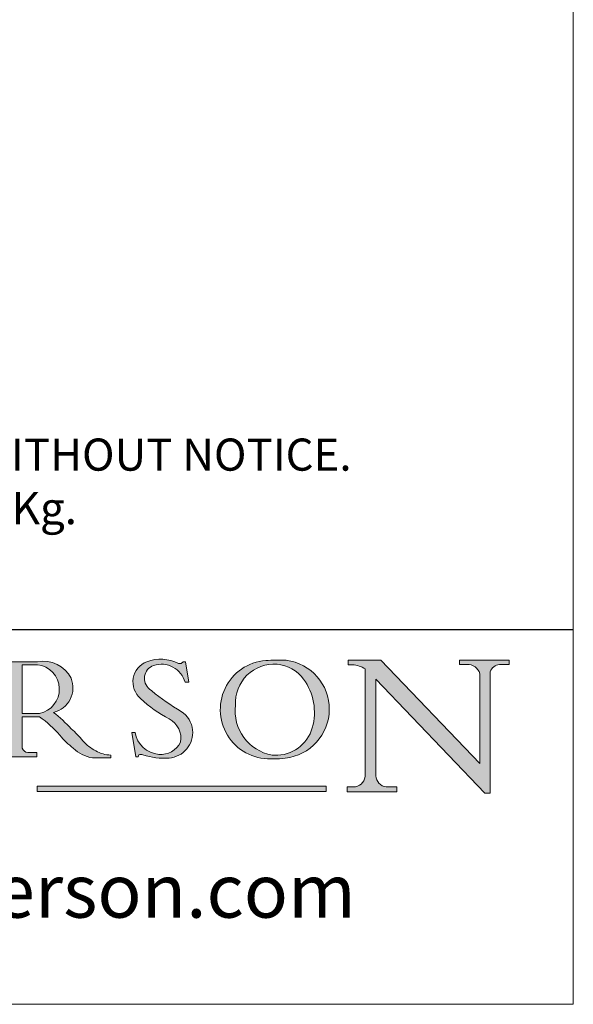
# Model space of a CAD drawing. Units: millimetres. Extents: x 3749 to 5185, y 298 to 1304.
# Drawn here: x 5120 to 5185, y 298 to 413 of the extents above; entities that cross this region are included whole.
import ezdxf

# ---------------------------------------------------------------- set-up
doc = ezdxf.new("R2010")
doc.units = ezdxf.units.MM
doc.linetypes.add('CONTINUOUS_ACAD', pattern=[0])
doc.layers.get('0').update_dxf_attribs({"lineweight": 0})
doc.layers.add('Border', color=7, linetype='Continuous', lineweight=0)
doc.layers.add('Notes', color=7, linetype='Continuous', lineweight=0)
doc.styles.add('ROMANS', font='ARIAL.TTF')
doc.styles.get("Standard").update_dxf_attribs({"font": 'ARIAL.TTF'})

# ---------------------------------------------------------------- blocks, each defined once
blk = doc.blocks.new('Title Blocks ISO')
h = blk.add_hatch(color=256)
edge = h.paths.add_edge_path(flags=16)
edge.add_line((148.540817945555, 37.14319332318921), (148.540817945555, 41.70739500424215))
edge.add_line((148.540817945555, 41.70739500424215), (149.986195617437, 41.70739500424215))
edge.add_arc((149.7024653346136, 39.41099089891019), 2.313865745538523, -78.54771284842678, 82.95656411023191, ccw=False)
edge.add_line((150.161887628294, 37.14319332318921), (148.540817945555, 37.14319332318921))
edge = h.paths.add_edge_path()
edge.add_line((145.9268370495982, 41.98416946988196), (149.986195617437, 41.98416946988196))
edge.add_arc((150.5171197140356, 39.12637848801547), 2.906690505091035, 26.73269879166247, 100.5244953658555, ccw=False)
edge.add_arc((150.9572895856641, 39.53199939728282), 2.336888734327936, -77.03574014801688, 22.701930378448424, ccw=False)
edge.add_arc((140.9828681073054, 24.27141303148241), 16.6969331544594, 43.29080613025121, 51.03987823246251, ccw=False)
edge.add_arc((144.6020344191326, 26.32137869055188), 12.69556206325385, 40.70940330773499, 47.76115907009478, ccw=False)
edge.add_arc((157.1492256200603, 37.11724892920301), 3.856864382510258, 220.7094033077351, 243.4327312077848)
edge.add_arc((156.8367888092441, 35.97495469715656), 2.705366392259709, 238.5251126944697, 270)
edge.add_line((156.8367888092441, 33.26958830489685), (156.8367888092441, 32.99773196157085))
edge.add_line((156.8367888092441, 32.99773196157085), (155.109905556091, 32.99773196157084))
edge.add_arc((155.772891204607, 36.50036177452046), 3.564823358415056, 226.6714173869075, 259.2817293774281, ccw=False)
edge.add_arc((158.876251467725, 40.90690879441195), 8.932670134752644, 220.3838915613148, 231.5920830405884, ccw=False)
edge.add_arc((145.05749783371, 29.20567244294297), 9.174744255326107, 40.13297681672547, 56.19609361297649)
edge.add_line((150.161887628294, 36.82939443260041), (148.540817945555, 36.82939443260041))
edge.add_line((148.540817945555, 36.82939443260041), (148.540817945555, 33.92695724792318))
edge.add_arc((149.2317352488415, 34.23266573894872), 0.7555292194652673, 203.8678355571255, 258.2205207993906)
edge.add_line((149.0774973948495, 33.49304753618342), (149.9136308709488, 33.49304753618342))
edge.add_line((149.9136308709488, 33.49304753618342), (149.9136308709488, 33.11621294359638))
edge.add_line((149.9136308709488, 33.11621294359638), (145.9568677432127, 33.11621294359638))
edge.add_line((145.9568677432127, 33.11621294359638), (145.9568677432127, 33.49304753618342))
edge.add_line((145.9568677432127, 33.49304753618342), (146.7181003087161, 33.49304753618342))
edge.add_arc((146.5376590263893, 34.23000561713436), 0.7587267422772337, 283.7579797119083, 356.9812580249067)
edge.add_line((147.2953329304226, 34.19004908333223), (147.2953329304226, 40.96841244700325))
edge.add_arc((146.3368756844528, 40.7212546308712), 0.9898117388812397, 14.45986954067649, 85.06360990480412)
edge.add_line((146.4220486991636, 41.70739500424215), (145.9268370495982, 41.70739500424215))
edge.add_line((145.9268370495982, 41.70739500424215), (145.9268370495982, 41.98416946988196))
h = blk.add_hatch(color=256)
edge = h.paths.add_edge_path()
edge.add_line((163.7558549448599, 40.06466454375236), (164.10721567289, 40.06466454375236))
edge.add_line((164.10721567289, 40.06466454375236), (163.7996543556429, 41.96446463385914))
edge.add_line((163.7996543556429, 41.96446463385914), (163.5697074490312, 41.96446463385914))
edge.add_line((163.5697074490312, 41.96446463385914), (163.4020199525485, 41.8038070543676))
edge.add_line((163.4020199525485, 41.8038070543676), (163.142663193898, 41.80380705436761))
edge.add_arc((161.4701380824508, 38.62456231685784), 3.592344269332347, 62.25220845887819, 110.8096881097972)
edge.add_arc((160.9124442066014, 40.091954325089), 2.022547542051842, 110.8096881097966, 229.7592170607356)
edge.add_arc((167.9276104182948, 47.3807604566268), 12.13538957445692, 226.7060885191224, 242.2640809537411)
edge.add_arc((161.3299597988683, 34.83320672820006), 2.041002712150211, -10.157440486262715, 62.26408095374143, ccw=False)
edge.add_arc((161.4963816346599, 35.3735633764681), 2.050774512687569, 264.6808863508768, 333.9597539938773, ccw=False)
edge.add_arc((161.5364623132012, 35.80405851622432), 2.483131455671091, 190.0296489176695, 264.6808863508766, ccw=False)
edge.add_line((159.091278660378, 35.37160189399552), (158.7827946941462, 35.37160189399552))
edge.add_line((158.7827946941462, 35.37160189399552), (159.1500680314156, 33.10296185342283))
edge.add_line((159.1500680314156, 33.10296185342283), (159.3735558034684, 33.10296185342283))
edge.add_line((159.3735558034684, 33.10296185342283), (159.4283890898879, 33.28391169903226))
edge.add_arc((159.6330425367475, 32.86491159904763), 0.4663090360465237, 65.30020117333157, 116.0324066010512, ccw=False)
edge.add_arc((161.8140380420993, 39.47165532283664), 6.494263125210723, 252.1918822162923, 273.9856636166399)
edge.add_arc((162.0862808614568, 35.37085123246108), 2.384492125826144, 274.3088400476872, 365.8124657135003)
edge.add_arc((162.1212399354459, 35.3744099303153), 2.349352387856274, 5.812465713500851, 56.96974444854591)
edge.add_arc((172.7558217436041, 53.70760387544598), 18.84840909917213, 230.0304671335736, 240.2461455100654, ccw=False)
edge.add_line((160.6479774396502, 39.26244441350283), (160.4444259469803, 39.42251630014579))
edge.add_arc((161.2312554746254, 40.42306879057799), 1.272873124739543, 108.57817880256019, 231.8186647129067, ccw=False)
edge.add_arc((161.5530162788555, 39.46577000957755), 2.282799345432781, 15.209603933257199, 108.5781788025578, ccw=False)
h = blk.add_hatch(color=256)
edge = h.paths.add_edge_path(flags=16)
edge.add_arc((172.0675676127221, 38.34437756967243), 3.407244478276231, 36.26259189651417, 85.28533039672878)
edge.add_arc((172.0529366637332, 38.16697410357546), 3.58525024911397, 85.28533039672847, 183.8704455164119)
edge.add_arc((172.6174459292001, 37.37486696252653), 4.177955851326372, 172.4340468239057, 259.8572405806372)
edge.add_arc((172.7919859789266, 51.72678793767909), 18.48700825017531, 267.1776652275068, 267.8936768180174)
edge.add_arc((172.2421477821939, 36.77693828387718), 3.527050806590522, 267.8936768180171, 344.2786924858667)
edge.add_arc((170.5717924706308, 37.24712431901378), 5.262320749425029, 344.2786924858665, 396.2625918965146)
edge = h.paths.add_edge_path()
edge.add_arc((171.652425464485, 37.51332019972516), 4.604400491663247, 94.56991720728443, 275.0170075405732)
edge.add_arc((172.2881453734119, 38.38183346095937), 5.460249349820256, 267.5537157622908, 278.6905453670297)
edge.add_arc((172.6210062620611, 37.55776597074917), 4.599897721625063, 276.1421716975607, 442.8928695938044)
edge.add_arc((172.7637841895103, -9.954992033700396), 52.07905779243873, 89.53094387807676, 91.6265072912272)
h = blk.add_hatch(color=256)
edge = h.paths.add_edge_path()
edge.add_arc((179.4685390873549, 31.39820434497361), 1.106467408072777, 269.3763379169343, 352.7922856076719)
edge.add_line((180.5662629877749, 31.25937940638551), (180.5662629877749, 41.31396240958821))
edge.add_arc((179.2845704708843, 39.36965923476694), 2.328744413514125, 56.60696756582306, 87.08393193775291)
edge.add_line((179.4030407309133, 41.69538822606449), (178.9709006007346, 41.69538822606449))
edge.add_line((178.9709006007346, 41.69538822606449), (178.9709006007346, 42.12081822737388))
edge.add_line((178.9709006007346, 42.12081822737388), (182.0229222769413, 42.12081822737389))
edge.add_line((182.0229222769413, 42.12081822737389), (191.266025322743, 32.47326338192227))
edge.add_line((191.266025322743, 32.47326338192227), (191.2660253227426, 40.86497606069582))
edge.add_arc((190.1499363255331, 40.5818785129641), 1.151433398518552, 14.23297755352669, 93.45155061879862)
edge.add_line((190.0806148606268, 41.73122328531364), (189.3749083702509, 41.73122328531364))
edge.add_line((189.3749083702509, 41.73122328531364), (189.3749083702509, 42.12081822737388))
edge.add_line((189.3749083702509, 42.12081822737388), (194.0232474083052, 42.12081822737388))
edge.add_line((194.0232474083052, 42.12081822737388), (194.0232474083052, 41.73122328531364))
edge.add_line((194.0232474083052, 41.73122328531364), (193.1105902820963, 41.73122328531364))
edge.add_arc((193.1925794818321, 40.74413677832381), 0.9904857400057274, 94.74819194538676, 162.0109621267226)
edge.add_line((192.2505130215134, 41.05003346921343), (192.2505130215134, 29.72571237358905))
edge.add_line((192.2505130215134, 29.72571237358905), (191.7274563618656, 29.72571237358943))
edge.add_line((191.7274563618656, 29.72571237358943), (181.5536107771007, 40.34473639418196))
edge.add_line((181.5536107771007, 40.34473639418196), (181.5536107771009, 31.34070211794372))
edge.add_arc((182.6757822558207, 31.40832659917116), 1.124207230946981, 183.4485971136698, 263.2975929404511)
edge.add_line((182.5445732629956, 30.2918024846464), (183.5316735189298, 30.2918024846464))
edge.add_line((183.5316735189298, 30.2918024846464), (183.5316735189298, 29.83112863370736))
edge.add_line((183.5316735189298, 29.83112863370736), (178.8830555747337, 29.83112863370736))
edge.add_line((178.8830555747337, 29.83112863370736), (178.8830555747337, 30.2918024846464))
edge.add_line((178.8830555747337, 30.2918024846464), (179.4564954752804, 30.2918024846464))
blk.add_hatch(color=1).paths.add_polyline_path([(176.9246408659299, 30.36864548668034), (149.9554703654566, 30.36864548668034), (149.9554703654566, 29.85706536384079), (176.9246408659299, 29.85706536384079)])
at = {"color": 7, "linetype": 'CONTINUOUS_ACAD', "lineweight": 25}
blk.add_line((9.999999999999998, 45), (200, 45.00000000000023), dxfattribs=at)
for p, q in [((145.9268370495982, 41.98416946988196), (149.986195617437, 41.98416946988196)), ((148.540817945555, 37.14319332318921), (148.540817945555, 41.70739500424215)), ((148.540817945555, 41.70739500424215), (149.986195617437, 41.70739500424215)), ((163.4020199525485, 41.8038070543676), (163.142663193898, 41.80380705436761)), ((163.5697074490312, 41.96446463385914), (163.4020199525485, 41.8038070543676)), ((163.7996543556429, 41.96446463385914), (163.5697074490312, 41.96446463385914)), ((164.10721567289, 40.06466454375236), (163.7996543556429, 41.96446463385914)), ((178.9709006007346, 42.12081822737388), (178.9709006007346, 41.69538822606449)), ((182.0229222769413, 42.12081822737389), (178.9709006007346, 42.12081822737388)), ((178.9709006007346, 41.69538822606449), (179.4030407309133, 41.69538822606449)), ((191.266025322743, 32.47326338192227), (182.0229222769413, 42.12081822737389)), ((189.3749083702509, 42.12081822737388), (189.3749083702509, 41.73122328531364)), ((194.0232474083052, 42.12081822737388), (189.3749083702509, 42.12081822737388)), ((189.3749083702509, 41.73122328531364), (190.0806148606268, 41.73122328531364)), ((193.1105902820963, 41.73122328531364), (194.0232474083052, 41.73122328531364)), ((194.0232474083052, 41.73122328531364), (194.0232474083052, 42.12081822737388)), ((180.5662629877749, 41.31396240958821), (180.5662629877749, 31.25937940638551)), ((191.2660253227426, 40.86497606069582), (191.266025322743, 32.47326338192227)), ((192.2505130215134, 29.72571237358905), (192.2505130215134, 41.05003346921343)), ((163.7558549448599, 40.06466454375236), (164.10721567289, 40.06466454375236)), ((181.5536107771007, 40.34473639418196), (191.7274563618656, 29.72571237358943)), ((181.5536107771009, 31.34070211794372), (181.5536107771007, 40.34473639418196)), ((160.6479774396502, 39.26244441350283), (160.4444259469803, 39.42251630014579)), ((150.161887628294, 37.14319332318921), (148.540817945555, 37.14319332318921)), ((148.540817945555, 36.82939443260041), (148.540817945555, 33.92695724792318)), ((150.161887628294, 36.82939443260041), (148.540817945555, 36.82939443260041)), ((158.7827946941462, 35.37160189399552), (159.1500680314156, 33.10296185342283)), ((159.091278660378, 35.37160189399552), (158.7827946941462, 35.37160189399552)), ((149.9136308709488, 33.11621294359638), (145.9568677432127, 33.11621294359638)), ((149.0774973948495, 33.49304753618342), (149.9136308709488, 33.49304753618342)), ((149.9136308709488, 33.49304753618342), (149.9136308709488, 33.11621294359638)), ((156.8367888092441, 33.26958830489685), (156.8367888092441, 32.99773196157085)), ((159.1500680314156, 33.10296185342283), (159.3735558034684, 33.10296185342283)), ((159.3735558034684, 33.10296185342283), (159.4283890898879, 33.28391169903226)), ((156.8367888092441, 32.99773196157085), (155.109905556091, 32.99773196157084)), ((176.9246408659299, 30.36864548668034), (149.9554703654566, 30.36864548668034)), ((149.9554703654566, 30.36864548668034), (149.9554703654566, 29.85706536384079)), ((176.9246408659299, 29.85706536384079), (176.9246408659299, 30.36864548668034)), ((149.9554703654566, 29.85706536384079), (176.9246408659299, 29.85706536384079)), ((178.8830555747337, 30.2918024846464), (178.8830555747337, 29.83112863370736)), ((179.4564954752804, 30.2918024846464), (178.8830555747337, 30.2918024846464)), ((178.8830555747337, 29.83112863370736), (183.5316735189298, 29.83112863370736)), ((183.5316735189298, 30.2918024846464), (182.5445732629956, 30.2918024846464)), ((183.5316735189298, 29.83112863370736), (183.5316735189298, 30.2918024846464)), ((191.7274563618656, 29.72571237358943), (192.2505130215134, 29.72571237358905))]:
    blk.add_line(p, q)
at = {"color": 7, "linetype": 'CONTINUOUS_ACAD', "lineweight": 18}
for p, q in [((145.9268370495982, 41.98416946988196), (149.986195617437, 41.98416946988196)), ((148.540817945555, 37.14319332318921), (148.540817945555, 41.70739500424215)), ((149.986195617437, 41.70739500424215), (148.540817945555, 41.70739500424215)), ((163.4020199525485, 41.8038070543676), (163.142663193898, 41.80380705436761)), ((163.5697074490312, 41.96446463385914), (163.4020199525485, 41.8038070543676)), ((163.5697074490312, 41.96446463385914), (163.7996543556429, 41.96446463385914)), ((163.7996543556429, 41.96446463385914), (164.10721567289, 40.06466454375236)), ((178.9709006007346, 41.69538822606449), (178.9709006007346, 42.12081822737388)), ((178.9709006007346, 42.12081822737388), (182.0229222769413, 42.12081822737389)), ((179.4030407309133, 41.69538822606449), (178.9709006007346, 41.69538822606449)), ((182.0229222769413, 42.12081822737389), (191.266025322743, 32.47326338192227)), ((189.3749083702509, 41.73122328531364), (189.3749083702509, 42.12081822737388)), ((189.3749083702509, 42.12081822737388), (194.0232474083052, 42.12081822737388)), ((190.2192577904394, 41.73122328531364), (189.3749083702509, 41.73122328531364)), ((194.0232474083052, 41.73122328531364), (193.1105902820963, 41.73122328531364)), ((194.0232474083052, 42.12081822737388), (194.0232474083052, 41.73122328531364)), ((180.5662629877749, 31.25937940638551), (180.5662629877749, 41.31396240958821)), ((191.266025322743, 32.47326338192227), (191.2660253227426, 40.86497606069582)), ((192.2505130215134, 41.05003346921343), (192.2505130215134, 29.72571237358905)), ((164.10721567289, 40.06466454375236), (163.7558549448599, 40.06466454375236)), ((181.5536107771007, 40.34473639418196), (191.7274563618656, 29.72571237358943)), ((181.5536107771007, 40.34473639418196), (181.5536107771009, 31.34070211794372)), ((160.4444259469803, 39.42251630014579), (160.6479774396502, 39.26244441350283)), ((148.540817945555, 37.14319332318921), (150.161887628294, 37.14319332318921)), ((148.540817945555, 33.92695724792318), (148.540817945555, 36.82939443260041)), ((150.161887628294, 36.82939443260041), (148.540817945555, 36.82939443260041)), ((158.7827946941462, 35.37160189399552), (159.1500680314156, 33.10296185342283)), ((158.7827946941462, 35.37160189399552), (159.091278660378, 35.37160189399552)), ((149.9136308709488, 33.11621294359638), (145.9568677432127, 33.11621294359638)), ((149.0774973948495, 33.49304753618342), (149.9136308709488, 33.49304753618342)), ((149.9136308709488, 33.49304753618342), (149.9136308709488, 33.11621294359638)), ((156.8367888092441, 33.26958830489685), (156.8367888092441, 32.99773196157085)), ((159.1500680314156, 33.10296185342283), (159.3735558034684, 33.10296185342283)), ((159.3735558034684, 33.10296185342283), (159.4283890898879, 33.28391169903226)), ((155.109905556091, 32.99773196157084), (155.109905556091, 32.99968051091815)), ((156.8367888092441, 32.99773196157085), (155.109905556091, 32.99773196157084)), ((178.8830555747337, 29.83112863370736), (178.8830555747337, 30.2918024846464)), ((178.8830555747337, 30.2918024846464), (179.4805826994282, 30.2918024846464)), ((183.5316735189298, 29.83112863370736), (178.8830555747337, 29.83112863370736)), ((182.5445732629956, 30.2918024846464), (183.5316735189298, 30.2918024846464)), ((183.5316735189298, 30.2918024846464), (183.5316735189298, 29.83112863370736)), ((192.2505130215134, 29.72571237358905), (191.7274563618656, 29.72571237358943))]:
    blk.add_line(p, q, dxfattribs=at)
at = {"color": 1, "linetype": 'CONTINUOUS_ACAD', "lineweight": 18}
for p, q in [((176.9246408659299, 30.36864548668034), (149.9554703654566, 30.36864548668034)), ((149.9554703654566, 30.36864548668034), (149.9554703654566, 29.85706536384079)), ((176.9246408659299, 29.85706536384079), (176.9246408659299, 30.36864548668034)), ((149.9554703654566, 29.85706536384079), (176.9246408659299, 29.85706536384079))]:
    blk.add_line(p, q, dxfattribs=at)
for centre, radius, start, end in [((150.5171197140356, 39.12637848801547), 2.906690505091035, 26.73269879166254, 100.5244953658556), ((149.7024653346136, 39.41099089891019), 2.313865745538523, 281.4522871515731, 82.95656411023185), ((160.9124442066014, 40.091954325089), 2.022547542051842, 110.8096881097966, 229.7592170607356), ((161.2312554746254, 40.42306879057799), 1.272873124739543, 108.5781788025602, 231.8186647129067), ((161.4701380824508, 38.62456231685784), 3.592344269332347, 62.25220845887819, 110.8096881097972), ((161.5530162788555, 39.46577000957755), 2.282799345432781, 15.20960393325718, 108.5781788025578), ((171.652425464485, 37.51332019972516), 4.604400491663247, 94.56991720728443, 275.0170075405732), ((172.0529366637332, 38.16697410357546), 3.58525024911397, 85.28533039672847, 183.8704455164119), ((172.7637841895103, -9.954992033700396), 52.07905779243873, 89.53094387807676, 91.6265072912272), ((172.0675676127221, 38.34437756967243), 3.407244478276231, 36.26259189651417, 85.28533039672878), ((172.6210062620611, 37.55776597074917), 4.599897721625063, 276.1421716975607, 82.89286959380443), ((179.2845704708843, 39.36965923476694), 2.328744413514125, 56.60696756582306, 87.08393193775291), ((190.1499363255331, 40.5818785129641), 1.151433398518552, 14.23297755352669, 93.45155061879862), ((193.1925794818321, 40.74413677832381), 0.9904857400057274, 94.74819194538676, 162.0109621267226), ((150.9572895856641, 39.53199939728282), 2.336888734327936, 282.9642598519832, 22.70193037844848), ((170.5717924706308, 37.24712431901378), 5.262320749425029, 344.2786924858665, 36.26259189651451), ((172.7558217436041, 53.70760387544598), 18.84840909917213, 230.0304671335736, 240.2461455100654), ((167.9276104182948, 47.3807604566268), 12.13538957445692, 226.7060885191224, 242.2640809537411), ((172.6174459292001, 37.37486696252653), 4.177955851326372, 172.4340468239057, 259.8572405806372), ((145.05749783371, 29.20567244294297), 9.174744255326107, 40.13297681672547, 56.19609361297649), ((140.9828681073054, 24.27141303148241), 16.6969331544594, 43.29080613025121, 51.03987823246248), ((162.1212399354459, 35.3744099303153), 2.349352387856274, 5.812465713500851, 56.96974444854591), ((161.3299597988683, 34.83320672820006), 2.041002712150211, 349.8425595137373, 62.26408095374138), ((158.876251467725, 40.90690879441195), 8.932670134752644, 220.3838915613148, 231.5920830405884), ((144.6020344191326, 26.32137869055188), 12.69556206325385, 40.70940330773501, 47.7611590700948), ((161.5364623132012, 35.80405851622432), 2.483131455671091, 190.0296489176695, 264.6808863508766), ((162.0862808614568, 35.37085123246108), 2.384492125826144, 274.3088400476872, 5.812465713500271), ((172.2421477821939, 36.77693828387718), 3.527050806590522, 267.8936768180171, 344.2786924858667), ((157.1492256200603, 37.11724892920301), 3.856864382510258, 220.7094033077351, 243.4327312077848), ((161.4963816346599, 35.3735633764681), 2.050774512687569, 264.6808863508768, 333.9597539938774), ((149.2317352488415, 34.23266573894872), 0.7555292194652673, 203.8678355571255, 258.2205207993906), ((155.772891204607, 36.50036177452046), 3.564823358415056, 226.6714173869075, 259.2817293774281), ((156.8367888092441, 35.97495469715656), 2.705366392259709, 238.5251126944697, 270), ((159.6330425367475, 32.86491159904763), 0.4663090360465237, 65.30020117333159, 116.0324066010512), ((161.8140380420993, 39.47165532283664), 6.494263125210723, 252.1918822162923, 273.9856636166399), ((172.7919859789266, 51.72678793767909), 18.48700825017531, 267.1776652275068, 267.8936768180174), ((172.2881453734119, 38.38183346095937), 5.460249349820256, 267.5537157622908, 278.6905453670297), ((179.4685390873549, 31.39820434497361), 1.106467408072777, 269.3763379169343, 352.7922856076719), ((182.6757822558207, 31.40832659917116), 1.124207230946981, 183.4485971136698, 263.2975929404511)]:
    blk.add_arc(centre, radius, start, end)
at = {"color": 7, "linetype": 'CONTINUOUS_ACAD', "lineweight": 18}
for centre, radius, start, end in [((150.5171197140356, 39.12637848801547), 2.906690505091035, 26.73269879166254, 100.5244953658556), ((149.7024653346136, 39.41099089891019), 2.313865745538523, 281.4522871515731, 82.95656411023185), ((160.9124442066014, 40.091954325089), 2.022547542051841, 110.8096881097966, 229.7592170607357), ((161.2312554746254, 40.42306879057799), 1.272873124739543, 108.5781788025601, 231.8186647129049), ((161.4701380824508, 38.62456231685784), 3.592344269332347, 62.25220845887819, 110.8096881097972), ((161.5530162788555, 39.46577000957755), 2.282799345432781, 15.20960393325718, 108.5781788025588), ((171.652425464485, 37.51332019972516), 4.604400491663247, 94.56991720728443, 275.0170075405736), ((172.0529366637332, 38.16697410357546), 3.58525024911397, 85.28533039672847, 183.8704455164119), ((172.7637841895103, -9.954992033700396), 52.07905779243873, 89.53094387807676, 91.62650729122728), ((172.0675676127221, 38.34437756967243), 3.407244478276231, 36.26259189651417, 85.28533039672878), ((172.6210062620611, 37.55776597074917), 4.599897721625062, 276.1421716975607, 82.89286959380443), ((179.2845704708843, 39.36965923476694), 2.328744413514125, 56.60696756582306, 87.08393193775291), ((190.1499363255331, 40.5818785129641), 1.151433398518553, 14.23297755352669, 93.45155061879862), ((193.1925794818321, 40.74413677832381), 0.9904857400057276, 94.74819194538676, 162.0109621267228), ((150.9572895856641, 39.53199939728282), 2.336888734327936, 282.9642598519832, 22.70193037844848), ((170.5717924706308, 37.24712431901378), 5.26232074942503, 344.2786924858664, 36.26259189651419), ((172.7558217436041, 53.70760387544598), 18.84840909917212, 230.0304671335736, 240.2461455100652), ((167.9276104182948, 47.3807604566268), 12.13538957445692, 226.7060885191224, 242.2640809537411), ((172.6174459292001, 37.37486696252653), 4.17795585132637, 172.4340468239056, 259.8572405806372), ((145.05749783371, 29.20567244294297), 9.174744255326107, 40.13297681672547, 56.19609361297649), ((140.9828681073054, 24.27141303148241), 16.6969331544594, 43.29080613025121, 51.03987823246257), ((162.1212399354459, 35.3744099303153), 2.349352387856274, 5.812465713500975, 56.96974444854591), ((161.3299597988683, 34.83320672820006), 2.041002712150211, 349.8425595137373, 62.26408095374138), ((158.876251467725, 40.90690879441195), 8.932670134752644, 220.3838915613148, 231.5920830405885), ((144.6020344191326, 26.32137869055188), 12.69556206325385, 40.70940330773493, 47.7611590700948), ((161.5364623132012, 35.80405851622432), 2.483131455671091, 190.0296489176695, 264.6808863508766), ((162.0862808614568, 35.37085123246108), 2.384492125826144, 274.3088400476872, 5.812465713500271), ((172.2421477821939, 36.77693828387718), 3.527050806590522, 267.8936768180171, 344.2786924858664), ((157.1492256200603, 37.11724892920301), 3.856864382510258, 220.7094033077351, 243.4327312077848), ((161.4963816346599, 35.3735633764681), 2.050774512687569, 264.6808863508768, 333.9597539938773), ((149.2317352488415, 34.23266573894872), 0.7555292194652673, 203.8678355571255, 258.2205207993905), ((155.772891204607, 36.50036177452046), 3.564823358415056, 226.6714173869075, 259.2817293774281), ((156.8367888092441, 35.97495469715656), 2.70536639225971, 238.5251126944697, 270), ((159.6330425367475, 32.86491159904763), 0.4663090360465237, 65.30020117333159, 116.0324066010491), ((161.8140380420993, 39.47165532283664), 6.494263125210721, 252.1918822162923, 273.9856636166399), ((172.7919859789266, 51.72678793767909), 18.4870082501753, 267.1776652275068, 267.8936768180174), ((172.2881453734119, 38.38183346095937), 5.460249349820256, 267.5537157622908, 278.6905453670297), ((179.4685390873549, 31.39820434497361), 1.106467408072777, 269.3763379169343, 352.7922856076719), ((182.6757822558207, 31.40832659917116), 1.124207230946981, 183.4485971136698, 263.2975929404511)]:
    blk.add_arc(centre, radius, start, end, dxfattribs=at)
at = {"color": 7, "insert": (103.6264085714735, 19.94139225454842), "char_height": 5, "width": 95.10431151336753, "attachment_point": 4, "line_spacing_factor": 1.093904256820679, "style": 'ROMANS'}
blk.add_mtext('www.pchenderson.com', dxfattribs=at)
at = {"color": 7}
for tag, p, height in [('DESCRIPTION?_001', (32.35983575619841, 36.42149296056246), 4.000000059604645), ('PCH_CODE?_001', (55.13637296139894, 27.5056804197301), 3.499999940395355), ('SCALE?_001', (55.79182020024634, 22.00043304200145), 3.499999940395355), ('DWG_SIZE?_001', (56.11746194745589, 16.51686691973581), 3.499999940395355), ('REVISION?_001', (57.3665310866681, 11.00278664623914), 3.499999940395355)]:
    blk.add_attdef(tag, p, '', height=height, dxfattribs=at)

msp = doc.modelspace()

# ---------------------------------------------------------------- linework, layer by layer
at = {"layer": 'Border', "lineweight": 0}
msp.add_lwpolyline([(5184.707802461495, 298.300683833855), (3749.129677461495, 298.300683833855), (3749.129677461495, 1304.316308833855), (5184.707802461495, 1304.316308833855)], close=True, dxfattribs=at)

# ---------------------------------------------------------------- block references
at = {"layer": 'Border', "ltscale": 10, "xscale": 1.25, "yscale": 1.25, "zscale": 1.25}
msp.add_blockref('Title Blocks ISO', (4934.707802461495, 285.8006838338546), dxfattribs=at)

# ---------------------------------------------------------------- texts
at = {"layer": 'Notes', "lineweight": 0, "insert": (4974.476468542271, 370.5751342353774), "char_height": 3.75, "width": 650.7378453324009, "attachment_point": 1}
msp.add_mtext('NOTES:\\P1. DRAWING IS FOR REFERENCE AND SUBJECT TO CHANGE WITHOUT NOTICE.\\P2. APPLICATION IS WOOD PARTITION DOORS WEIGHT MAX 35Kg.\\P3. ALL DIMENSIONS ARE IN MILLIMETERS.', dxfattribs=at)

doc.saveas('drawing.dxf')
